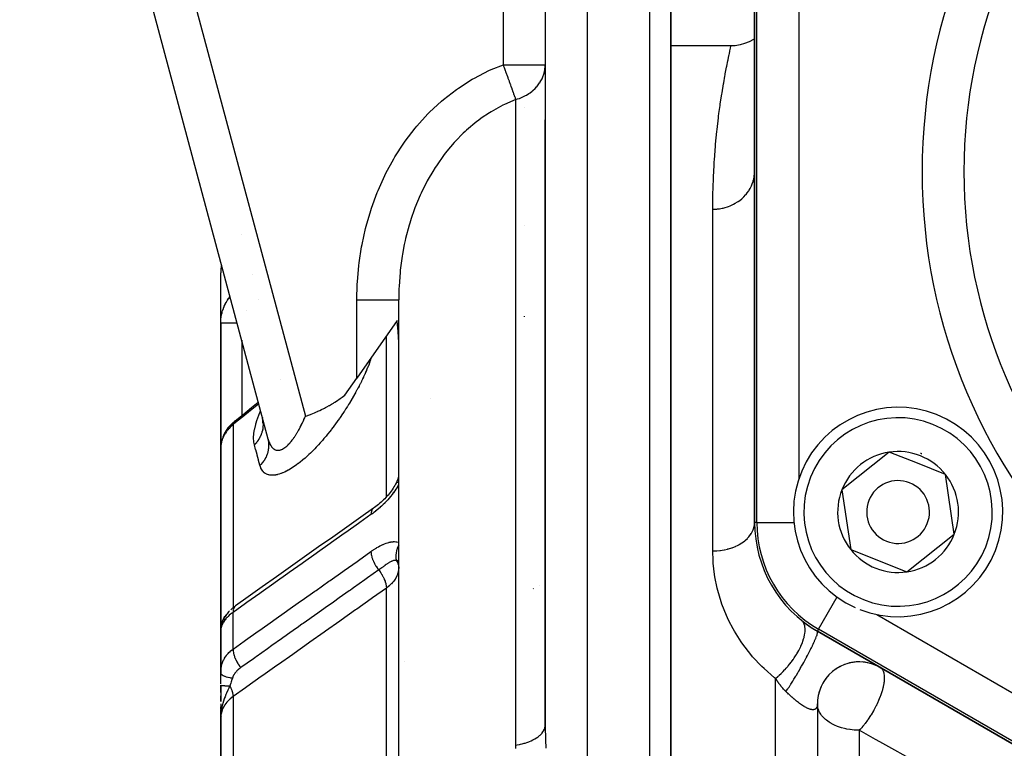
# Model space of a CAD drawing. Units: millimetres. Extents: x -340 to 532, y -366 to 366.
# Drawn here: x 391 to 438, y 23 to 58 of the extents above; entities that cross this region are included whole.
import ezdxf

# ---------------------------------------------------------------- set-up
doc = ezdxf.new("R2010")
doc.units = ezdxf.units.MM
doc.linetypes.add('DASHED', pattern=[9.652, 8.128, -1.524])
doc.layers.add('nevidi', color=4, linetype='DASHED')

msp = doc.modelspace()

# ---------------------------------------------------------------- linework, layer by layer
at = {"color": 2}
for p, q in [((421.999, 95.5), (421.999, 9.792)), ((402.764, 37.732), (390.897, 82.018)), ((402.764, 37.732), (390.897, 82.018)), ((416.002, 81.502), (416.002, 23.771)), ((426, 33.757), (426, 67.243)), ((426, 67.243), (426, 33.757)), ((422, 9.793), (422, 61.5)), ((422, 9.793), (422, 61.5)), ((416, 60.848), (416, 52.974)), ((416, 60.848), (416, 52.974)), ((424.875, 56.5), (421.999, 56.5)), ((415, 53.572), (415, 53.569)), ((415, 53.569), (415, 53.572)), ((416, 24.081), (416, 52.974)), ((415, 47.91), (414.999, 47.906)), ((401.487, 47.487), (401.486, 47.486)), ((400.5, 43.272), (400.5, 45.672)), ((400.5, 43.272), (400.5, 45.672)), ((409, -3.206), (409, 44.375)), ((409, -3.206), (409, 44.375)), ((400.5, 37.277), (400.5, 43.272)), ((400.5, 43.272), (400.5, 37.277)), ((408.923, 43.393), (407, 40.647)), ((415, 43.6), (415, 43.575)), ((415, 43.6), (415, 43.575)), ((415, 43.6), (415, 43.575)), ((403.341, 40.566), (403.341, 40.567)), ((406.421, 39.82), (407, 40.647)), ((410.5, 39.665), (410.5, 39.673)), ((401.969, 39.227), (401.976, 39.232)), ((401.178, 38.596), (401.134, 38.56)), ((401.193, 38.608), (401.593, 38.923)), ((402.527, 38.57), (402.501, 38.709)), ((402.504, 38.769), (402.504, 38.774)), ((402.515, 38.594), (402.505, 38.694)), ((402.505, 38.572), (402.509, 38.663)), ((402.516, 38.493), (402.509, 38.664)), ((400.502, 37.348), (400.5, 37.277)), ((400.5, 37.277), (400.5, 28.656)), ((400.5, 28.656), (400.5, 37.277)), ((400.503, 37.36), (400.502, 37.348)), ((400.504, 37.323), (400.504, 37.333)), ((432.433, 37.106), (430.17, 35.313)), ((433.775, 36.574), (432.433, 37.106)), ((435.117, 36.043), (433.775, 36.574)), ((435.538, 33.187), (435.117, 36.043)), ((408.875, 35.632), (408.877, 35.634)), ((430.17, 35.313), (430.592, 32.457)), ((400.5, 33.281), (400.5, 33.276)), ((400.5, 33.276), (400.5, 33.281)), ((433.275, 31.394), (435.538, 33.187)), ((430.592, 32.457), (433.275, 31.394)), ((409, 31.782), (408.999, 31.796)), ((408.999, 31.633), (409, 31.602)), ((400.5, 29.865), (400.5, 29.171)), ((400.5, 29.171), (400.5, 29.865)), ((400.74, 29.312), (400.713, 29.269)), ((400.501, 28.664), (400.511, 28.803)), ((400.503, 28.692), (400.501, 28.667)), ((400.509, 28.753), (400.511, 28.803)), ((400.516, 28.781), (400.514, 28.773)), ((400.517, 28.786), (400.515, 28.781)), ((400.523, 28.807), (400.516, 28.789)), ((400.53, 28.841), (400.526, 28.823)), ((400.571, 28.873), (400.57, 28.871)), ((400.666, 29.052), (400.665, 29.049)), ((400.673, 29.064), (400.668, 29.056)), ((400.698, 29.099), (400.682, 29.075)), ((400.5, 28.656), (400.5, 26.556)), ((400.5, 26.556), (400.5, 28.656)), ((400.5, 28.656), (400.5, 26.556)), ((400.501, 28.631), (400.5, 28.642)), ((400.5, 28.634), (400.5, 28.642)), ((400.5, 28.635), (400.5, 28.642)), ((400.5, 28.612), (400.5, 28.641)), ((400.5, 28.499), (400.5, 28.6)), ((400.501, 28.535), (400.5, 28.528)), ((400.503, 28.683), (400.501, 28.667)), ((400.502, 28.675), (400.502, 28.672)), ((400.502, 28.65), (400.502, 26.658)), ((400.507, 28.622), (400.505, 28.604)), ((458, 11.818), (429, 28.561)), ((429, 28.561), (458, 11.818)), ((400.5, 26.556), (400.5, 27.036)), ((400.5, 27.036), (400.5, 26.556)), ((430.5, 27.032), (430.5, 27.031)), ((430.857, 27.091), (430.773, 27.083)), ((430.963, 27.102), (430.858, 27.091)), ((400.5, 26.044), (400.5, 26.568)), ((400.5, 25.635), (400.5, 25.985)), ((400.5, 25.736), (400.5, 25.984)), ((400.5, 25.984), (400.5, 25.736)), ((400.5, 25.736), (400.5, 25.984)), ((400.5, 25.984), (400.5, 25.736)), ((400.5, 25.736), (400.5, 25.204)), ((400.5, 25.204), (400.5, 25.473)), ((400.5, 25.209), (400.5, 25.471)), ((400.5, 25.471), (400.5, 25.209)), ((400.5, 25.209), (400.5, 25.471)), ((400.5, 25.471), (400.5, 25.209)), ((400.5, 25.101), (400.5, 24.413)), ((400.5, 24.85), (400.5, 24.944)), ((400.5, 24.944), (400.5, 24.85)), ((400.5, 24.85), (400.5, 24.944)), ((400.5, 24.944), (400.5, 24.85)), ((400.5, 24.836), (400.5, 24.94)), ((429, 25.097), (429, -19.5)), ((429, 25.097), (429, -19.5)), ((429, 25.097), (429, 24.646)), ((400.5, 24.413), (400.5, 24.8)), ((400.502, 24.686), (400.5, 24.413)), ((400.502, 24.685), (400.5, 24.413)), ((400.501, 24.684), (400.5, 24.413)), ((400.501, 24.682), (400.5, 24.413)), ((400.5, 24.681), (400.5, 24.413)), ((400.5, 24.68), (400.5, 24.413)), ((400.5, 24.678), (400.5, 24.413)), ((400.5, 24.677), (400.5, 24.413)), ((400.5, 24.413), (400.5, 24.676)), ((400.503, 24.667), (400.5, 24.413)), ((400.502, 24.649), (400.5, 24.413)), ((400.505, 24.692), (400.501, 24.492)), ((400.504, 24.69), (400.501, 24.486)), ((400.506, 24.693), (400.502, 24.504)), ((400.507, 24.696), (400.503, 24.539)), ((400.507, 24.695), (400.503, 24.522)), ((400.508, 24.683), (400.504, 24.548)), ((400.51, 24.699), (400.505, 24.56)), ((400.511, 24.7), (400.506, 24.574)), ((400.512, 24.701), (400.508, 24.593)), ((400.513, 24.703), (400.51, 24.621)), ((400.515, 24.704), (400.513, 24.664)), ((400.515, 24.68), (400.515, 24.675)), ((400.5, 24.413), (400.5, 12.496)), ((400.5, 12.496), (400.5, 24.413)), ((416, 23.899), (416, 24.036)), ((416, 23.899), (416, 24.036))]:
    msp.add_line(p, q, dxfattribs=at)
for points in [[(426, 56.85), (425.94, 56.807), (425.738, 56.696), (425.525, 56.608), (425.303, 56.546), (425.076, 56.51), (424.875, 56.5)], [(409, 42.35), (408.982, 42.86), (408.981, 42.872), (408.928, 43.357), (408.925, 43.381), (408.923, 43.393)], [(404.542, 38.821), (404.562, 38.828), (404.665, 38.865), (404.672, 38.868), (404.694, 38.875), (404.783, 38.909), (404.817, 38.923), (404.894, 38.954), (404.977, 38.988), (405.006, 39), (405.068, 39.027), (405.118, 39.049), (405.144, 39.061), (405.23, 39.101), (405.318, 39.143), (405.343, 39.155), (405.386, 39.176), (405.456, 39.212), (405.5, 39.235), (405.57, 39.272), (405.676, 39.33), (405.683, 39.335), (405.689, 39.338), (405.797, 39.4), (405.885, 39.453), (405.912, 39.47), (405.949, 39.493), (406.027, 39.542), (406.087, 39.582), (406.141, 39.618), (406.209, 39.665), (406.256, 39.698), (406.294, 39.725), (406.37, 39.781), (406.421, 39.82)], [(401.555, 38.89), (401.976, 39.232), (402.291, 39.497)], [(402.526, 38.572), (402.526, 38.579), (402.514, 38.652)], [(401.092, 38.524), (401.024, 38.462), (400.96, 38.399), (400.901, 38.333), (400.846, 38.264), (400.795, 38.194), (400.757, 38.135), (400.711, 38.06), (400.67, 37.984), (400.634, 37.906), (400.603, 37.828), (400.577, 37.753), (400.552, 37.672), (400.532, 37.589), (400.518, 37.506), (400.51, 37.433)], [(408.998, 35.963), (408.989, 35.93), (408.979, 35.895), (408.968, 35.86), (408.956, 35.824), (408.943, 35.787), (408.928, 35.749), (408.913, 35.711), (408.897, 35.671)], [(409, 36), (408.998, 35.988), (408.994, 35.96), (408.988, 35.931), (408.982, 35.903)], [(408.877, 35.634), (408.849, 35.58), (408.813, 35.513), (408.774, 35.447), (408.732, 35.381), (408.689, 35.315), (408.643, 35.25), (408.595, 35.187), (408.545, 35.124), (408.494, 35.062), (408.441, 35.002), (408.386, 34.943), (408.331, 34.885), (408.274, 34.828), (408.216, 34.773), (408.157, 34.719), (408.097, 34.667), (408.036, 34.615), (407.974, 34.566), (407.912, 34.517), (407.849, 34.47), (407.799, 34.435)], [(408.913, 35.709), (408.893, 35.667), (408.875, 35.632)], [(407.799, 34.435), (407.198, 34.009), (406.525, 33.533), (405.851, 33.057), (405.177, 32.58), (404.504, 32.104), (403.83, 31.627), (403.157, 31.151), (402.483, 30.674), (401.809, 30.198), (401.208, 29.773)], [(401.208, 29.773), (401.166, 29.742), (401.116, 29.703), (401.068, 29.664), (401.023, 29.625), (400.981, 29.586)], [(400.921, 29.527), (400.878, 29.483), (400.839, 29.44), (400.803, 29.397), (400.77, 29.354), (400.714, 29.271), (400.684, 29.225), (400.657, 29.181), (400.634, 29.137), (400.59, 29.036), (400.571, 28.99), (400.555, 28.945), (400.528, 28.833), (400.517, 28.787), (400.51, 28.743)], [(400.77, 29.354), (400.74, 29.312), (400.684, 29.225)], [(400.51, 28.73), (400.507, 28.708), (400.506, 28.704), (400.503, 28.653)], [(400.507, 28.724), (400.506, 28.716), (400.505, 28.708), (400.504, 28.7)], [(400.509, 28.753), (400.51, 28.761), (400.517, 28.795)], [(400.516, 28.775), (400.512, 28.765), (400.511, 28.757), (400.51, 28.749)], [(400.517, 28.795), (400.516, 28.789), (400.515, 28.781), (400.514, 28.773), (400.512, 28.765)], [(400.555, 28.945), (400.543, 28.902), (400.517, 28.787)], [(400.543, 28.902), (400.534, 28.86), (400.561, 28.99)], [(400.502, 28.65), (400.502, 28.639), (400.501, 28.635), (400.5, 28.598)], [(400.502, 28.647), (400.5, 28.609), (400.5, 28.598)], [(432, 26.829), (431.84, 26.911), (431.63, 26.994), (431.412, 27.053), (431.188, 27.088), (430.963, 27.096), (430.737, 27.079), (430.515, 27.037), (430.3, 26.97), (430.093, 26.879), (429.897, 26.765), (429.716, 26.63), (429.552, 26.476), (429.405, 26.304), (429.279, 26.116), (429.175, 25.915), (429.095, 25.704), (429.038, 25.485), (429.007, 25.262), (429, 25.082)], [(400.5, 26.568), (400.501, 26.629), (400.501, 26.637), (400.502, 26.658)], [(400.514, 24.673), (400.509, 24.618), (400.503, 24.535), (400.501, 24.486)], [(416, 24.081), (416, 24.036), (416, 24.022), (416.001, 23.903), (416.001, 23.889), (416.002, 23.771)]]:
    msp.add_lwpolyline(points, dxfattribs=at)
for centre, radius, start, end in [((402.5, 45.672), 2, 169.437, 180), ((432.854, 34.25), 5, 68.3898, 245.7904), ((432.854, 34.25), 5, 248.5646, 68.3898), ((432.854, 34.25), 2.887, 98.3898, 158.3898), ((432.854, 34.25), 2.887, 68.3898, 98.3898), ((432.854, 34.25), 2.887, 38.3898, 68.3898), ((432.854, 34.25), 3, 68.3898, 68.9568), ((432.854, 34.25), 3, 67.823, 68.3898), ((432.854, 34.25), 3, 54.8476, 54.9064), ((432.854, 34.25), 1.5, 68.3898, 248.3898), ((432.854, 34.25), 2.887, 338.3898, 38.3898), ((432.854, 34.25), 2.887, 158.3898, 218.3898), ((432.854, 34.25), 1.5, 248.3898, 68.3898), ((432, 33.757), 6, 180, 240), ((432.854, 34.25), 2.887, 278.3898, 338.3898), ((432.854, 34.25), 2.887, 218.3898, 278.3898), ((432, 33.757), 6, 231.3178, 237.2222), ((432, 33.757), 6, 237.6031, 239.4429), ((431, 25.097), 2, 116.7733, 119.0419), ((431, 25.097), 2, 110.3197, 112.4978), ((431, 25.097), 2, 100.8821, 105.9399), ((431, 25.097), 2, 94.0229, 100.5953), ((431, 25.097), 2, 90.9513, 93.2354), ((431, 25.097), 2, 89.0295, 91.0357), ((431, 25.097), 2, 80.5322, 85.587), ((431, 25.097), 2, 78.0435, 79.2754), ((431, 25.097), 2, 71.589, 73.5624), ((431, 25.097), 2, 67.6098, 68.3204), ((431, 25.097), 2, 65.135, 66.4742), ((431, 25.097), 2, 136.1353, 138.5316), ((431, 25.097), 2, 129.6804, 131.4703), ((431, 25.097), 2, 123.2268, 125.5099), ((431, 25.097), 2, 155.5029, 158.6929), ((431, 25.097), 2, 149.0488, 151.6256), ((431, 25.097), 2, 142.5899, 145.1118), ((431, 25.097), 2, 168.4112, 169.7072), ((431, 25.097), 2, 161.9566, 164.601), ((431, 25.097), 2, 174.8651, 177.3508), ((401.3, 24.8), 0.8, 181.8419, 183.2506), ((401.3, 24.8), 0.8, 183.6385, 184.7059), ((401.3, 24.8), 0.8, 186.0583, 187.5252), ((401.3, 24.8), 0.8, 187.6923, 188.3953), ((401.3, 24.8), 0.8, 188.723, 189.3931), ((401.3, 24.8), 0.8, 201.8241, 202.2783)]:
    msp.add_arc(centre, radius, start, end, dxfattribs=at)
at = {"layer": 'nevidi', "color": 7, "linetype": 'Continuous'}
for p, q in [((421, 9.776), (421, 95.5)), ((393.106, 81.5), (404.542, 38.821)), ((414, 55.6), (414, 81.5)), ((418, 81.535), (418, 17.603)), ((426.107, 33.757), (426.107, 67.243)), ((428.106, 65.19), (428.106, 35.807)), ((414, 55.6), (416, 55.6)), ((414.6, 23.12), (414.6, 53.945)), ((424, 32.391), (424, 48.705)), ((401.995, 45.588), (401.996, 45.589)), ((402.318, 44.385), (402.317, 44.384)), ((407, 40.647), (407, 44.375)), ((401.73, 43.857), (401.729, 43.856)), ((401.5, 42.447), (401.5, 38.849)), ((408.414, 34.973), (408.414, 42.666)), ((402.514, 38.652), (402.511, 38.668)), ((401.086, 38.424), (401.086, 29.679)), ((426.107, 33.757), (426, 33.757)), ((426.107, 33.757), (427.883, 33.757)), ((408.414, 15.153), (408.414, 30.622)), ((415.433, 30.593), (415.43, 30.58)), ((415.746, 30.76), (415.745, 30.758)), ((429.054, 28.654), (429.945, 30.197)), ((401.086, 29.673), (401.086, 29.671)), ((400.76, 29.335), (400.767, 29.344)), ((400.832, 29.419), (400.835, 29.422)), ((401.086, 27.705), (401.086, 29.461)), ((431.831, 29.358), (457.297, 14.655)), ((400.515, 28.73), (400.507, 28.686)), ((400.517, 28.795), (400.525, 28.823)), ((400.529, 28.78), (400.517, 28.735)), ((400.506, 28.681), (400.502, 28.65)), ((429.054, 28.654), (429, 28.561)), ((458.054, 11.91), (429.054, 28.654)), ((409.268, 27.129), (409.266, 27.128)), ((401.3, 26.584), (401.3, 26.583)), ((401.3, 26.563), (401.3, 26.562)), ((427, -19.5), (427, 26.306)), ((401.086, 25.437), (401.086, 13.34)), ((428.998, 25.048), (428.996, 25.026)), ((400.501, 24.486), (400.5, 24.413)), ((431, 23.831), (431, -19.5))]:
    msp.add_line(p, q, dxfattribs=at)
for points in [[(424, 48.705), (424.005, 49.283), (424.007, 49.398), (424.029, 50.149), (424.034, 50.257), (424.062, 50.789), (424.072, 50.96), (424.079, 51.062), (424.129, 51.717), (424.137, 51.81), (424.197, 52.419), (424.206, 52.506), (424.272, 53.067), (424.282, 53.147), (424.298, 53.27), (424.351, 53.661), (424.362, 53.734), (424.432, 54.2), (424.443, 54.265), (424.512, 54.684), (424.523, 54.743), (424.579, 55.059), (424.589, 55.112), (424.599, 55.163), (424.66, 55.482), (424.668, 55.526), (424.722, 55.794), (424.73, 55.83), (424.776, 56.049), (424.782, 56.078), (424.795, 56.139), (424.818, 56.247), (424.823, 56.268), (424.85, 56.388), (424.853, 56.402), (424.869, 56.472), (424.87, 56.479), (424.875, 56.5)], [(407, 44.375), (407.019, 45.123), (407.026, 45.24), (407.095, 46.023), (407.108, 46.138), (407.227, 46.912), (407.248, 47.026), (407.416, 47.788), (407.444, 47.899), (407.663, 48.649), (407.699, 48.759), (407.971, 49.495), (408.015, 49.603), (408.338, 50.318), (408.39, 50.422), (408.763, 51.108), (408.823, 51.207), (409.247, 51.863), (409.314, 51.958), (409.793, 52.581), (409.868, 52.67), (410.395, 53.251), (410.477, 53.333), (411.049, 53.864), (411.138, 53.939), (411.757, 54.418), (411.852, 54.485), (412.516, 54.907), (412.617, 54.965), (413.313, 55.319), (413.419, 55.367), (414, 55.6)], [(414.6, 53.945), (414.599, 53.948), (414.583, 53.991), (414.577, 54.009), (414.572, 54.021), (414.566, 54.037), (414.536, 54.121), (414.529, 54.14), (414.523, 54.156), (414.507, 54.201), (414.495, 54.234), (414.488, 54.254), (414.455, 54.344), (414.45, 54.358), (414.442, 54.38), (414.402, 54.492), (414.393, 54.516), (414.384, 54.541), (414.38, 54.552), (414.349, 54.636), (414.34, 54.662), (414.298, 54.778), (414.294, 54.788), (414.285, 54.815), (414.237, 54.947), (414.227, 54.975), (414.211, 55.017), (414.182, 55.099), (414.177, 55.111), (414.167, 55.14), (414.121, 55.266), (414.116, 55.279), (414.106, 55.309), (414.054, 55.45), (414.044, 55.48), (414.029, 55.519), (414, 55.6)], [(414.6, 53.945), (414.681, 53.969), (414.75, 53.991), (414.764, 53.996), (414.86, 54.034), (414.999, 54.097), (415.061, 54.129), (415.109, 54.156), (415.217, 54.223), (415.282, 54.268), (415.38, 54.344), (415.414, 54.373), (415.518, 54.471), (415.586, 54.543), (415.594, 54.553), (415.732, 54.732), (415.75, 54.76), (415.761, 54.778), (415.848, 54.936), (415.884, 55.017), (415.93, 55.145), (415.932, 55.151), (415.962, 55.265), (415.983, 55.374), (415.998, 55.519), (416, 55.6)], [(414.6, 53.945), (414.051, 53.707), (413.967, 53.666), (413.865, 53.614), (413.413, 53.359), (413.333, 53.31), (412.938, 53.044), (412.805, 52.946), (412.73, 52.888), (412.239, 52.477), (412.169, 52.413), (412.081, 52.329), (411.716, 51.958), (411.673, 51.911), (411.651, 51.887), (411.305, 51.48), (411.234, 51.39), (411.176, 51.314), (410.798, 50.781), (410.745, 50.699), (410.626, 50.51), (410.411, 50.139), (410.364, 50.054), (410.071, 49.467), (410.054, 49.431), (410.03, 49.378), (409.777, 48.766), (409.742, 48.673), (409.599, 48.26), (409.53, 48.043), (409.502, 47.949), (409.333, 47.307), (409.311, 47.211), (409.268, 47.015), (409.181, 46.557), (409.165, 46.459), (409.076, 45.794), (409.067, 45.713), (409.065, 45.694), (409.015, 45.02), (409.011, 44.919), (409, 44.375)], [(424, 48.705), (424.063, 48.706), (424.188, 48.713), (424.232, 48.717), (424.33, 48.73), (424.452, 48.752), (424.495, 48.761), (424.59, 48.785), (424.709, 48.822), (424.749, 48.836), (424.839, 48.871), (424.953, 48.922), (424.99, 48.94), (425.074, 48.986), (425.18, 49.051), (425.213, 49.073), (425.289, 49.128), (425.385, 49.206), (425.414, 49.231), (425.482, 49.294), (425.566, 49.384), (425.59, 49.411), (425.648, 49.483), (425.719, 49.582), (425.738, 49.611), (425.784, 49.689), (425.84, 49.796), (425.854, 49.827), (425.889, 49.91), (425.928, 50.024), (425.938, 50.056), (425.96, 50.141), (425.982, 50.26), (425.986, 50.291), (425.995, 50.379), (426, 50.5)], [(400.5, 43.272), (400.501, 43.346), (400.502, 43.361), (400.508, 43.451), (400.509, 43.466), (400.519, 43.545), (400.52, 43.556), (400.522, 43.57), (400.538, 43.66), (400.541, 43.674), (400.561, 43.763), (400.565, 43.777), (400.575, 43.813), (400.59, 43.865), (400.595, 43.88), (400.625, 43.966), (400.63, 43.98), (400.665, 44.065), (400.667, 44.07), (400.671, 44.079), (400.71, 44.162), (400.717, 44.175), (400.76, 44.256), (400.768, 44.268), (400.793, 44.312), (400.815, 44.347), (400.824, 44.359), (400.876, 44.435), (400.885, 44.447), (400.942, 44.521), (400.944, 44.523)], [(407, 44.375), (407.011, 44.375), (407.188, 44.375), (407.232, 44.375), (407.278, 44.375), (407.452, 44.375), (407.495, 44.375), (407.54, 44.375), (407.709, 44.375), (407.749, 44.375), (407.792, 44.375), (407.953, 44.375), (407.99, 44.375), (408.03, 44.375), (408.18, 44.375), (408.213, 44.375), (408.249, 44.375), (408.385, 44.375), (408.414, 44.375), (408.446, 44.375), (408.566, 44.375), (408.59, 44.375), (408.618, 44.375), (408.719, 44.375), (408.738, 44.375), (408.76, 44.375), (408.84, 44.375), (408.854, 44.375), (408.871, 44.375), (408.928, 44.375), (408.938, 44.375), (408.949, 44.375), (408.982, 44.375), (408.986, 44.375), (408.991, 44.375), (409, 44.375)], [(400.5, 43.272), (400.504, 43.272), (400.506, 43.272), (400.509, 43.273), (400.522, 43.273), (400.526, 43.273), (400.536, 43.273), (400.555, 43.274), (400.562, 43.274), (400.58, 43.274), (400.603, 43.274), (400.611, 43.275), (400.641, 43.275), (400.664, 43.275), (400.675, 43.275), (400.717, 43.276), (400.737, 43.276), (400.751, 43.276), (400.807, 43.276), (400.823, 43.276), (400.838, 43.276), (400.91, 43.277), (400.919, 43.277), (400.935, 43.277), (401.024, 43.277), (401.041, 43.277), (401.136, 43.277), (401.145, 43.277), (401.154, 43.277), (401.253, 43.278), (401.272, 43.278), (401.274, 43.278), (401.278, 43.278)], [(407.701, 41.647), (407.694, 41.626), (407.689, 41.611), (407.661, 41.529), (407.656, 41.514), (407.626, 41.431), (407.62, 41.415), (407.589, 41.331), (407.583, 41.315), (407.55, 41.23), (407.544, 41.214), (407.509, 41.128), (407.502, 41.112), (407.466, 41.025), (407.459, 41.008), (407.421, 40.921), (407.414, 40.904), (407.375, 40.815), (407.367, 40.798), (407.326, 40.71), (407.318, 40.692), (407.276, 40.603), (407.268, 40.586), (407.224, 40.496), (407.216, 40.479), (407.171, 40.389), (407.162, 40.371), (407.116, 40.281), (407.107, 40.263), (407.06, 40.172), (407.05, 40.155), (407.001, 40.063), (406.992, 40.046), (406.942, 39.954), (406.932, 39.936), (406.88, 39.844), (406.87, 39.826), (406.817, 39.733), (406.807, 39.716), (406.752, 39.622), (406.742, 39.604), (406.686, 39.511), (406.675, 39.493), (406.618, 39.4), (406.607, 39.382), (406.549, 39.289), (406.538, 39.271), (406.479, 39.178), (406.467, 39.16), (406.407, 39.068), (406.396, 39.05), (406.334, 38.957), (406.322, 38.94), (406.26, 38.848), (406.248, 38.83), (406.185, 38.738), (406.172, 38.721), (406.108, 38.629), (406.096, 38.612), (406.03, 38.52), (406.017, 38.503), (405.951, 38.412), (405.938, 38.395), (405.87, 38.304), (405.857, 38.287), (405.787, 38.197), (405.774, 38.179), (405.704, 38.089), (405.69, 38.072), (405.618, 37.983), (405.604, 37.966), (405.531, 37.877), (405.529, 37.874), (405.517, 37.86), (405.443, 37.771), (405.429, 37.754), (405.354, 37.667), (405.339, 37.651), (405.264, 37.565), (405.249, 37.548), (405.173, 37.464), (405.158, 37.448), (405.081, 37.365), (405.066, 37.349), (404.988, 37.268), (404.973, 37.252), (404.894, 37.172), (404.879, 37.157), (404.799, 37.079), (404.784, 37.064), (404.703, 36.988), (404.688, 36.973), (404.607, 36.898), (404.591, 36.884), (404.51, 36.812), (404.494, 36.799), (404.413, 36.729), (404.397, 36.716), (404.315, 36.649), (404.3, 36.637), (404.219, 36.573), (404.203, 36.561), (404.122, 36.501), (404.106, 36.489), (404.025, 36.432), (404.009, 36.421), (403.929, 36.368), (403.913, 36.358), (403.833, 36.308), (403.818, 36.298), (403.739, 36.253), (403.724, 36.244), (403.647, 36.203), (403.632, 36.195), (403.557, 36.159), (403.542, 36.152), (403.468, 36.119), (403.454, 36.114), (403.382, 36.086), (403.368, 36.081)], [(402.312, 39.419), (401.98, 39.14), (401.92, 39.091), (401.553, 38.792), (401.493, 38.745), (401.127, 38.456), (401.086, 38.424)], [(402.107, 37.453), (402.08, 37.592), (402.077, 37.619), (402.07, 37.775), (402.071, 37.805), (402.083, 37.976), (402.087, 38.008), (402.118, 38.193), (402.125, 38.227), (402.173, 38.424), (402.183, 38.46), (402.247, 38.666), (402.259, 38.703), (402.338, 38.916), (402.353, 38.955), (402.404, 39.075)], [(401.086, 38.424), (401.096, 38.467), (401.098, 38.477), (401.099, 38.479), (401.117, 38.522), (401.122, 38.53), (401.123, 38.532), (401.147, 38.567), (401.153, 38.573), (401.155, 38.575), (401.186, 38.603), (401.193, 38.608)], [(402.766, 37.723), (402.769, 37.713), (402.784, 37.662), (402.787, 37.652), (402.804, 37.604), (402.807, 37.595), (402.825, 37.548), (402.829, 37.54), (402.841, 37.514), (402.849, 37.496), (402.853, 37.488), (402.874, 37.448), (402.878, 37.44), (402.901, 37.403), (402.906, 37.396), (402.93, 37.362), (402.935, 37.356), (402.94, 37.349), (402.961, 37.325), (402.966, 37.32), (402.994, 37.292), (402.999, 37.288), (403.028, 37.264), (403.034, 37.26), (403.06, 37.243), (403.065, 37.24), (403.071, 37.237), (403.103, 37.221), (403.109, 37.219), (403.142, 37.207), (403.149, 37.206), (403.184, 37.198), (403.19, 37.198), (403.198, 37.197), (403.226, 37.195), (403.233, 37.195), (403.271, 37.196), (403.278, 37.197), (403.316, 37.203), (403.324, 37.205), (403.352, 37.213), (403.363, 37.216), (403.37, 37.218), (403.41, 37.234), (403.418, 37.237), (403.459, 37.257), (403.467, 37.261), (403.508, 37.285), (403.516, 37.29), (403.518, 37.291), (403.557, 37.318), (403.565, 37.324), (403.607, 37.356), (403.616, 37.362), (403.658, 37.399), (403.666, 37.406), (403.693, 37.431), (403.709, 37.446), (403.717, 37.455), (403.76, 37.499), (403.768, 37.507), (403.81, 37.555), (403.819, 37.564), (403.861, 37.615), (403.869, 37.625), (403.874, 37.631), (403.911, 37.678), (403.919, 37.689), (403.961, 37.745), (403.969, 37.756), (404.01, 37.816), (404.018, 37.827), (404.058, 37.888), (404.059, 37.889), (404.067, 37.901), (404.107, 37.965), (404.115, 37.978), (404.155, 38.044), (404.163, 38.057), (404.202, 38.125), (404.21, 38.138), (404.241, 38.195), (404.248, 38.208), (404.256, 38.221), (404.293, 38.293), (404.301, 38.307), (404.338, 38.379), (404.345, 38.394), (404.382, 38.468), (404.389, 38.483), (404.421, 38.549), (404.425, 38.558), (404.432, 38.573), (404.467, 38.65), (404.474, 38.665), (404.509, 38.743), (404.515, 38.758), (404.542, 38.821)], [(401.086, 38.424), (401.033, 38.379), (401.023, 38.37), (400.962, 38.312), (400.952, 38.303), (400.952, 38.303), (400.895, 38.243), (400.886, 38.233), (400.833, 38.171), (400.825, 38.161), (400.793, 38.12), (400.776, 38.097), (400.769, 38.086), (400.724, 38.02), (400.717, 38.009), (400.677, 37.941), (400.671, 37.93), (400.667, 37.922), (400.636, 37.861), (400.63, 37.85), (400.6, 37.779), (400.595, 37.768), (400.575, 37.713), (400.569, 37.697), (400.566, 37.686), (400.544, 37.614), (400.541, 37.602), (400.525, 37.53)], [(402.107, 37.453), (402.107, 37.454), (402.17, 37.518), (402.182, 37.531), (402.217, 37.573), (402.223, 37.579), (402.239, 37.6), (402.25, 37.613), (402.302, 37.685), (402.311, 37.699), (402.326, 37.722), (402.331, 37.729), (402.358, 37.774), (402.366, 37.788), (402.406, 37.866), (402.413, 37.881), (402.414, 37.882), (402.417, 37.889), (402.448, 37.961), (402.454, 37.976), (402.479, 38.05), (402.481, 38.057), (402.486, 38.073), (402.507, 38.156), (402.51, 38.172), (402.519, 38.223), (402.521, 38.23), (402.524, 38.255), (402.526, 38.271), (402.534, 38.355), (402.534, 38.371), (402.535, 38.398), (402.535, 38.405), (402.535, 38.455), (402.535, 38.471), (402.528, 38.554)], [(402.375, 36.469), (402.434, 36.528), (402.444, 36.539), (402.491, 36.593), (402.495, 36.599), (402.499, 36.603), (402.508, 36.614), (402.558, 36.681), (402.566, 36.693), (402.599, 36.742), (402.602, 36.748), (402.611, 36.762), (402.618, 36.774), (402.658, 36.846), (402.665, 36.859), (402.685, 36.9), (402.688, 36.906), (402.699, 36.933), (402.705, 36.945), (402.734, 37.021), (402.738, 37.034), (402.748, 37.066), (402.75, 37.072), (402.761, 37.111), (402.765, 37.124), (402.782, 37.202), (402.784, 37.215), (402.788, 37.236), (402.789, 37.243), (402.796, 37.293), (402.797, 37.306), (402.803, 37.385), (402.803, 37.398), (402.803, 37.408), (402.803, 37.415), (402.802, 37.477), (402.802, 37.49), (402.795, 37.567), (402.794, 37.579), (402.794, 37.581), (402.793, 37.585), (402.781, 37.657), (402.778, 37.67), (402.764, 37.732)], [(400.523, 37.518), (400.519, 37.496), (400.511, 37.445), (400.51, 37.433), (400.503, 37.36), (400.502, 37.348)], [(402.375, 36.469), (402.372, 36.481), (402.308, 36.715), (402.302, 36.737), (402.239, 36.968), (402.233, 36.989), (402.171, 37.217), (402.165, 37.239), (402.107, 37.453)], [(403.368, 36.081), (403.297, 36.058), (403.284, 36.054), (403.271, 36.05), (403.215, 36.035), (403.202, 36.032), (403.137, 36.018), (403.124, 36.016), (403.061, 36.008), (403.049, 36.006), (402.989, 36.003), (402.978, 36.002), (402.921, 36.003), (402.91, 36.004), (402.856, 36.01), (402.846, 36.011), (402.795, 36.022), (402.785, 36.024), (402.738, 36.039), (402.729, 36.042), (402.684, 36.061), (402.676, 36.065), (402.635, 36.088), (402.627, 36.093), (402.589, 36.12), (402.582, 36.126), (402.548, 36.157), (402.541, 36.163), (402.51, 36.198), (402.504, 36.205), (402.476, 36.243), (402.471, 36.25), (402.446, 36.292), (402.441, 36.3), (402.42, 36.344), (402.416, 36.353), (402.397, 36.401), (402.394, 36.41), (402.378, 36.46), (402.375, 36.469)], [(409, 35.565), (408.979, 35.527), (408.974, 35.518), (408.926, 35.436), (408.921, 35.427), (408.87, 35.345), (408.864, 35.337), (408.811, 35.257), (408.805, 35.248), (408.749, 35.169), (408.743, 35.161), (408.685, 35.083), (408.679, 35.075), (408.619, 34.999), (408.612, 34.991), (408.551, 34.917), (408.544, 34.91), (408.481, 34.838), (408.475, 34.83), (408.41, 34.761), (408.404, 34.753), (408.338, 34.686), (408.331, 34.679), (408.266, 34.613), (408.259, 34.606), (408.192, 34.543), (408.185, 34.536), (408.118, 34.475), (408.111, 34.469), (408.044, 34.41), (408.037, 34.404), (407.969, 34.347), (407.962, 34.341), (407.894, 34.287), (407.887, 34.281), (407.819, 34.228), (407.812, 34.222), (407.743, 34.171), (407.736, 34.166), (407.677, 34.124)], [(408.88, 35.638), (408.897, 35.654), (408.898, 35.654), (408.903, 35.657), (408.903, 35.658), (408.927, 35.669), (408.935, 35.671), (408.938, 35.672), (408.947, 35.675), (408.966, 35.679), (408.975, 35.68), (408.992, 35.683), (409, 35.683)], [(407.799, 34.435), (407.794, 34.431), (407.765, 34.402), (407.755, 34.392), (407.751, 34.386), (407.728, 34.351), (407.721, 34.337), (407.718, 34.331), (407.701, 34.288), (407.696, 34.273), (407.694, 34.265), (407.684, 34.216), (407.682, 34.198), (407.681, 34.19), (407.677, 34.135), (407.677, 34.124)], [(407.677, 34.124), (407.142, 33.745), (407.076, 33.699), (406.468, 33.268), (406.402, 33.222), (405.794, 32.792), (405.729, 32.746), (405.121, 32.315), (405.055, 32.269), (404.447, 31.839), (404.382, 31.793), (403.773, 31.362), (403.708, 31.316), (403.1, 30.886), (403.034, 30.84), (402.426, 30.409), (402.361, 30.363), (401.752, 29.933), (401.687, 29.887), (401.086, 29.461)], [(424, 32.391), (424.144, 32.395), (424.166, 32.396), (424.188, 32.397), (424.344, 32.412), (424.365, 32.414), (424.452, 32.427), (424.539, 32.442), (424.56, 32.446), (424.709, 32.48), (424.729, 32.485), (424.749, 32.491), (424.912, 32.542), (424.931, 32.548), (424.953, 32.556), (425.086, 32.61), (425.104, 32.618), (425.18, 32.654), (425.249, 32.69), (425.265, 32.699), (425.385, 32.772), (425.399, 32.781), (425.414, 32.791), (425.535, 32.881), (425.549, 32.893), (425.566, 32.908), (425.656, 32.991), (425.668, 33.003), (425.718, 33.058), (425.76, 33.108), (425.77, 33.121), (425.84, 33.222), (425.846, 33.232), (425.854, 33.245), (425.914, 33.36), (425.92, 33.375), (425.928, 33.395), (425.962, 33.493), (425.966, 33.508), (425.982, 33.574), (425.991, 33.629), (425.993, 33.644), (426, 33.757)], [(407.677, 32.364), (407.728, 32.4), (407.736, 32.405), (407.804, 32.451), (407.811, 32.456), (407.88, 32.5), (407.887, 32.504), (407.954, 32.546), (407.961, 32.55), (408.029, 32.589), (408.036, 32.593), (408.103, 32.629), (408.11, 32.632), (408.176, 32.666), (408.183, 32.669), (408.249, 32.7), (408.256, 32.703), (408.322, 32.731), (408.329, 32.734), (408.394, 32.759), (408.401, 32.761), (408.465, 32.782), (408.472, 32.785), (408.535, 32.802), (408.542, 32.804), (408.603, 32.818), (408.61, 32.819), (408.67, 32.828), (408.676, 32.829), (408.734, 32.834), (408.74, 32.835), (408.797, 32.835), (408.803, 32.835), (408.857, 32.831), (408.862, 32.83), (408.914, 32.821), (408.919, 32.82), (408.968, 32.806), (408.973, 32.804), (409, 32.794)], [(409, 32.662), (408.966, 32.594), (408.957, 32.575), (408.956, 32.572), (408.947, 32.55), (408.927, 32.501), (408.921, 32.481), (408.91, 32.449), (408.903, 32.426), (408.898, 32.405), (408.893, 32.385), (408.879, 32.323), (408.877, 32.307), (408.875, 32.299), (408.874, 32.287), (408.865, 32.209), (408.864, 32.195), (408.864, 32.189), (408.863, 32.172), (408.863, 32.112), (408.864, 32.092), (408.865, 32.069), (408.867, 32.046), (408.87, 32.016), (408.873, 31.997), (408.881, 31.946), (408.884, 31.932)], [(401.086, 27.705), (401.621, 28.084), (401.687, 28.13), (402.295, 28.56), (402.361, 28.606), (402.969, 29.036), (403.034, 29.082), (403.642, 29.512), (403.708, 29.559), (404.316, 29.988), (404.382, 30.035), (404.99, 30.465), (405.055, 30.511), (405.663, 30.941), (405.729, 30.987), (406.337, 31.417), (406.402, 31.463), (407.011, 31.893), (407.076, 31.94), (407.677, 32.364)], [(407.677, 32.364), (407.677, 32.364), (407.68, 32.305), (407.682, 32.284), (407.682, 32.284), (407.683, 32.274), (407.692, 32.211), (407.696, 32.189), (407.696, 32.189), (407.698, 32.178), (407.714, 32.112), (407.721, 32.089), (407.721, 32.089), (407.724, 32.078), (407.747, 32.009), (407.755, 31.986), (407.755, 31.986), (407.76, 31.974), (407.789, 31.905), (407.799, 31.881), (407.805, 31.869), (407.839, 31.799), (407.852, 31.776), (407.858, 31.764), (407.898, 31.695), (407.912, 31.672), (407.919, 31.661), (407.964, 31.593), (407.98, 31.571), (407.987, 31.56), (408.036, 31.495), (408.046, 31.483)], [(427, 26.306), (426.958, 26.339), (426.451, 26.777), (426.351, 26.872), (425.904, 27.344), (425.817, 27.445), (425.433, 27.94), (425.359, 28.045), (425.034, 28.558), (424.973, 28.666), (424.771, 29.052), (424.704, 29.195), (424.653, 29.306), (424.438, 29.847), (424.399, 29.959), (424.239, 30.501), (424.211, 30.613), (424.101, 31.155), (424.083, 31.268), (424.022, 31.809), (424.014, 31.921), (424, 32.391)], [(408.884, 31.932), (408.868, 31.937), (408.865, 31.937), (408.861, 31.938), (408.843, 31.941), (408.84, 31.941), (408.815, 31.942), (408.812, 31.942), (408.812, 31.942), (408.786, 31.939), (408.783, 31.939), (408.778, 31.938), (408.765, 31.935), (408.755, 31.933), (408.752, 31.932), (408.723, 31.923), (408.719, 31.922), (408.689, 31.91), (408.685, 31.909), (408.664, 31.899), (408.653, 31.894), (408.649, 31.892), (408.649, 31.892), (408.615, 31.875), (408.611, 31.873), (408.604, 31.869), (408.576, 31.853), (408.572, 31.851), (408.542, 31.833), (408.535, 31.828), (408.531, 31.826), (408.495, 31.802), (408.493, 31.801), (408.489, 31.798), (408.449, 31.772), (408.444, 31.769), (408.44, 31.766), (408.404, 31.741), (408.403, 31.74), (408.399, 31.737), (408.356, 31.706), (408.351, 31.703), (408.34, 31.695), (408.307, 31.671), (408.302, 31.668), (408.269, 31.644), (408.256, 31.635), (408.251, 31.631), (408.241, 31.623), (408.204, 31.597), (408.199, 31.593), (408.154, 31.561), (408.151, 31.558), (408.145, 31.554), (408.14, 31.551), (408.096, 31.518), (408.09, 31.514), (408.047, 31.484), (408.046, 31.483)], [(409, 31.602), (408.991, 31.474), (408.99, 31.462), (408.981, 31.412), (408.963, 31.336), (408.959, 31.324), (408.925, 31.226), (408.915, 31.202), (408.91, 31.19), (408.848, 31.071), (408.841, 31.06), (408.833, 31.047), (408.761, 30.945), (408.753, 30.935), (408.707, 30.879), (408.658, 30.826), (408.648, 30.817), (408.548, 30.724), (408.538, 30.716), (408.527, 30.707), (408.414, 30.622)], [(408.884, 31.932), (408.904, 31.903), (408.918, 31.882), (408.922, 31.875), (408.952, 31.817), (408.963, 31.792), (408.966, 31.784), (408.984, 31.726)], [(408.908, 31.931), (408.904, 31.932), (408.896, 31.932), (408.895, 31.932), (408.884, 31.932)], [(408.999, 31.796), (408.999, 31.8), (408.999, 31.801), (408.997, 31.818), (408.997, 31.819), (408.994, 31.834), (408.994, 31.835), (408.99, 31.85), (408.99, 31.851), (408.986, 31.864), (408.986, 31.865), (408.984, 31.868), (408.981, 31.876), (408.98, 31.877), (408.974, 31.888), (408.974, 31.889), (408.967, 31.898), (408.967, 31.899), (408.96, 31.907), (408.959, 31.908), (408.953, 31.913), (408.951, 31.915), (408.95, 31.915), (408.942, 31.921), (408.941, 31.921), (408.931, 31.926), (408.931, 31.926), (408.92, 31.929), (408.92, 31.929), (408.909, 31.931)], [(408.046, 31.483), (407.51, 31.104), (407.445, 31.058), (407.444, 31.057), (407.377, 31.01), (406.837, 30.628), (406.771, 30.581), (406.693, 30.526), (406.628, 30.48), (406.163, 30.151), (406.098, 30.105), (405.944, 29.996), (405.879, 29.95), (405.49, 29.675), (405.424, 29.629), (405.194, 29.466), (405.13, 29.42), (404.816, 29.199), (404.751, 29.152), (404.443, 28.935), (404.381, 28.891), (404.143, 28.722), (404.077, 28.676), (403.694, 28.405), (403.632, 28.361), (403.469, 28.246), (403.404, 28.2), (402.943, 27.874), (402.882, 27.831), (402.796, 27.77), (402.73, 27.723), (402.193, 27.343), (402.133, 27.301), (402.122, 27.293), (402.057, 27.247), (401.456, 26.822)], [(408.046, 31.483), (408.11, 31.398), (408.118, 31.387), (408.118, 31.386), (408.124, 31.378), (408.184, 31.287), (408.19, 31.276), (408.191, 31.275), (408.196, 31.266), (408.249, 31.173), (408.255, 31.161), (408.255, 31.16), (408.26, 31.151), (408.305, 31.057), (408.31, 31.046), (408.31, 31.045), (408.314, 31.036), (408.35, 30.943), (408.354, 30.931), (408.354, 30.931), (408.357, 30.921), (408.383, 30.831), (408.386, 30.82), (408.386, 30.819), (408.388, 30.81), (408.405, 30.724), (408.406, 30.713), (408.408, 30.704), (408.414, 30.624), (408.414, 30.622)], [(408.414, 30.622), (407.746, 30.149), (407.681, 30.103), (406.997, 29.619), (406.932, 29.573), (406.248, 29.089), (406.183, 29.043), (405.499, 28.559), (405.434, 28.513), (404.75, 28.03), (404.685, 27.984), (404.001, 27.5), (403.936, 27.454), (403.252, 26.97), (403.187, 26.924), (402.503, 26.44), (402.438, 26.394), (401.754, 25.91), (401.689, 25.864), (401.086, 25.437)], [(401.208, 29.773), (401.2, 29.766), (401.169, 29.735), (401.164, 29.73), (401.157, 29.721), (401.133, 29.682), (401.13, 29.675), (401.124, 29.664), (401.107, 29.618), (401.105, 29.61), (401.101, 29.597), (401.091, 29.544), (401.09, 29.536), (401.089, 29.521), (401.086, 29.462), (401.086, 29.461)], [(400.511, 28.803), (400.513, 28.812), (400.519, 28.845), (400.549, 28.96), (400.552, 28.968), (400.575, 29.031), (400.612, 29.112), (400.616, 29.12), (400.667, 29.21), (400.699, 29.259), (400.705, 29.266), (400.746, 29.318)], [(401.086, 29.461), (401.036, 29.425), (401.03, 29.42), (401.017, 29.411), (400.971, 29.374), (400.965, 29.37), (400.91, 29.323), (400.904, 29.318), (400.853, 29.27), (400.848, 29.265), (400.8, 29.216), (400.795, 29.211), (400.75, 29.162), (400.746, 29.156), (400.709, 29.111), (400.705, 29.107), (400.701, 29.101), (400.665, 29.052), (400.661, 29.046), (400.629, 28.997), (400.626, 28.992), (400.604, 28.955), (400.598, 28.943), (400.595, 28.938), (400.571, 28.889), (400.568, 28.884), (400.548, 28.837), (400.546, 28.832), (400.535, 28.799), (400.53, 28.785)], [(427, 26.306), (427.109, 26.396), (427.133, 26.418), (427.154, 26.436), (427.174, 26.454), (427.273, 26.546), (427.297, 26.57), (427.337, 26.61), (427.357, 26.629), (427.433, 26.709), (427.457, 26.734), (427.515, 26.799), (427.534, 26.82), (427.588, 26.882), (427.61, 26.909), (427.684, 27), (427.701, 27.022), (427.734, 27.065), (427.755, 27.093), (427.841, 27.21), (427.857, 27.233), (427.87, 27.253), (427.89, 27.282), (427.983, 27.426), (427.995, 27.445), (427.997, 27.449), (428.012, 27.474), (428.106, 27.638), (428.108, 27.643), (428.121, 27.666), (428.121, 27.667), (428.202, 27.829), (428.215, 27.858), (428.225, 27.88), (428.281, 28.016), (428.291, 28.043), (428.3, 28.066), (428.308, 28.088), (428.343, 28.196), (428.35, 28.222), (428.362, 28.265), (428.368, 28.286), (428.386, 28.366), (428.391, 28.391), (428.401, 28.452), (428.404, 28.471), (428.411, 28.525), (428.413, 28.548), (428.416, 28.621), (428.417, 28.639), (428.416, 28.67), (428.415, 28.691), (428.407, 28.772), (428.404, 28.787), (428.402, 28.8), (428.398, 28.817), (428.373, 28.901), (428.368, 28.911), (428.367, 28.913), (428.362, 28.926), (428.317, 29.004), (428.315, 29.006), (428.307, 29.016), (428.307, 29.016), (428.25, 29.073)], [(427.5, 25.677), (427.531, 25.723), (427.587, 25.806), (427.593, 25.816), (427.611, 25.843), (427.643, 25.892), (427.701, 25.983), (427.714, 26.003), (427.733, 26.032), (427.759, 26.074), (427.82, 26.171), (427.84, 26.203), (427.859, 26.235), (427.879, 26.268), (427.941, 26.369), (427.968, 26.414), (427.988, 26.446), (428.001, 26.469), (428.063, 26.574), (428.097, 26.631), (428.116, 26.665), (428.123, 26.676), (428.184, 26.782), (428.224, 26.852), (428.243, 26.886), (428.303, 26.991), (428.348, 27.072), (428.36, 27.094), (428.366, 27.105), (428.417, 27.198), (428.466, 27.289), (428.471, 27.298), (428.483, 27.32), (428.525, 27.4), (428.576, 27.496), (428.576, 27.497), (428.592, 27.528), (428.626, 27.593), (428.672, 27.684), (428.677, 27.695), (428.692, 27.724), (428.717, 27.774), (428.758, 27.859), (428.768, 27.879), (428.78, 27.905), (428.798, 27.943), (428.833, 28.02), (428.845, 28.046), (428.856, 28.069), (428.867, 28.095), (428.897, 28.163), (428.909, 28.193), (428.918, 28.214), (428.924, 28.228), (428.947, 28.287), (428.958, 28.318), (428.965, 28.335), (428.967, 28.341), (428.983, 28.389), (428.992, 28.419), (428.996, 28.432), (428.996, 28.432), (429.005, 28.469), (429.01, 28.494), (429.01, 28.5), (429.011, 28.503), (429.012, 28.525), (429.011, 28.542), (429.011, 28.544), (429.01, 28.547), (429.005, 28.556)], [(400.502, 26.658), (400.506, 26.711), (400.507, 26.719), (400.516, 26.793), (400.517, 26.801), (400.531, 26.874), (400.532, 26.882), (400.535, 26.893), (400.55, 26.955), (400.552, 26.963), (400.575, 27.035), (400.577, 27.042), (400.604, 27.113), (400.604, 27.113), (400.607, 27.121), (400.639, 27.19), (400.643, 27.197), (400.679, 27.264), (400.683, 27.271), (400.709, 27.314), (400.723, 27.336), (400.728, 27.342), (400.773, 27.405), (400.778, 27.412), (400.827, 27.472), (400.833, 27.478), (400.848, 27.495), (400.886, 27.536), (400.892, 27.542), (400.95, 27.597), (400.957, 27.603), (401.017, 27.654), (401.019, 27.655), (401.026, 27.66), (401.086, 27.705)], [(401.086, 27.705), (401.086, 27.699), (401.089, 27.634), (401.09, 27.624), (401.092, 27.608), (401.103, 27.54), (401.105, 27.529), (401.108, 27.512), (401.127, 27.44), (401.13, 27.429), (401.135, 27.411), (401.16, 27.337), (401.164, 27.326), (401.171, 27.307), (401.203, 27.232), (401.208, 27.22), (401.217, 27.202), (401.255, 27.126), (401.261, 27.115), (401.271, 27.097), (401.315, 27.022), (401.322, 27.011), (401.333, 26.993), (401.382, 26.92), (401.389, 26.909), (401.402, 26.892), (401.455, 26.823), (401.456, 26.822)], [(401.456, 26.822), (401.444, 26.814), (401.429, 26.802), (401.425, 26.8), (401.393, 26.775), (401.39, 26.772), (401.386, 26.769), (401.358, 26.746), (401.355, 26.743), (401.325, 26.716), (401.322, 26.713), (401.293, 26.686), (401.29, 26.683), (401.263, 26.655), (401.26, 26.652), (401.235, 26.623), (401.232, 26.62), (401.208, 26.591), (401.205, 26.588), (401.183, 26.558), (401.18, 26.555), (401.159, 26.525), (401.157, 26.522), (401.155, 26.519), (401.138, 26.492), (401.136, 26.488), (401.118, 26.458), (401.116, 26.455), (401.1, 26.424), (401.099, 26.421), (401.097, 26.418), (401.084, 26.391), (401.083, 26.387), (401.07, 26.357), (401.069, 26.354), (401.059, 26.326)], [(432, 26.829), (432.045, 26.796), (432.063, 26.779), (432.075, 26.766), (432.09, 26.747), (432.119, 26.703), (432.125, 26.693), (432.133, 26.676), (432.133, 26.675), (432.167, 26.58), (432.17, 26.571), (432.173, 26.558), (432.177, 26.539), (432.191, 26.443), (432.193, 26.417), (432.193, 26.415), (432.195, 26.351), (432.194, 26.283), (432.193, 26.253), (432.187, 26.184), (432.183, 26.143), (432.177, 26.103), (432.173, 26.07), (432.144, 25.917), (432.141, 25.906), (432.133, 25.871), (432.128, 25.85), (432.086, 25.697), (432.081, 25.679), (432.075, 25.659), (432.013, 25.476), (431.998, 25.438), (431.995, 25.431), (431.987, 25.41), (431.922, 25.25), (431.905, 25.211), (431.89, 25.177), (431.853, 25.097)], [(400.5, 26.568), (400.504, 26.543), (400.507, 26.538), (400.507, 26.536), (400.524, 26.51), (400.529, 26.504), (400.53, 26.503), (400.559, 26.477), (400.567, 26.472), (400.568, 26.47), (400.609, 26.446), (400.62, 26.441), (400.622, 26.44), (400.674, 26.416), (400.686, 26.412), (400.689, 26.411), (400.752, 26.39), (400.766, 26.385), (400.769, 26.384), (400.841, 26.366), (400.858, 26.362), (400.861, 26.361), (400.942, 26.345), (400.96, 26.342), (400.963, 26.341), (401.051, 26.328), (401.059, 26.326)], [(400.5, 25.985), (400.5, 25.984), (400.5, 25.984), (400.503, 25.982), (400.503, 25.982), (400.505, 25.981), (400.505, 25.981), (400.507, 25.98), (400.507, 25.98), (400.513, 25.978), (400.513, 25.978), (400.52, 25.977), (400.521, 25.976), (400.522, 25.976), (400.522, 25.976), (400.53, 25.975), (400.531, 25.975), (400.542, 25.973), (400.542, 25.973), (400.55, 25.972), (400.551, 25.972), (400.555, 25.971), (400.556, 25.971), (400.57, 25.969), (400.571, 25.969), (400.587, 25.968), (400.588, 25.968), (400.591, 25.967), (400.592, 25.967), (400.605, 25.966), (400.607, 25.966), (400.626, 25.964), (400.627, 25.964), (400.642, 25.963), (400.644, 25.963), (400.648, 25.963), (400.649, 25.963), (400.671, 25.961), (400.673, 25.961), (400.697, 25.96), (400.698, 25.96), (400.704, 25.959), (400.706, 25.959), (400.723, 25.958), (400.725, 25.958), (400.751, 25.957), (400.753, 25.957), (400.776, 25.956), (400.779, 25.956), (400.781, 25.955), (400.783, 25.955), (400.812, 25.954), (400.814, 25.954), (400.844, 25.953), (400.846, 25.953), (400.857, 25.952), (400.859, 25.952), (400.878, 25.952), (400.88, 25.952), (400.912, 25.951), (400.915, 25.951), (400.939, 25.95)], [(400.939, 25.95), (400.887, 25.844), (400.866, 25.802), (400.841, 25.748), (400.833, 25.731), (400.829, 25.722), (400.824, 25.712), (400.773, 25.599), (400.762, 25.574), (400.738, 25.515), (400.733, 25.504), (400.72, 25.472), (400.704, 25.431), (400.671, 25.343), (400.666, 25.327), (400.649, 25.279), (400.644, 25.263), (400.628, 25.213), (400.598, 25.114), (400.589, 25.08), (400.584, 25.059), (400.583, 25.058), (400.567, 24.992), (400.557, 24.946), (400.536, 24.838)], [(401.059, 26.326), (401.058, 26.321), (401.022, 26.214), (401.017, 26.202), (401.016, 26.199), (400.998, 26.143), (400.98, 26.086), (400.977, 26.074), (400.952, 25.994), (400.945, 25.969), (400.942, 25.958), (400.939, 25.95)], [(400.939, 25.95), (400.981, 25.86), (400.984, 25.853), (400.986, 25.848), (400.987, 25.845), (401.025, 25.746), (401.025, 25.744), (401.028, 25.736), (401.029, 25.734), (401.056, 25.637), (401.057, 25.635), (401.058, 25.629), (401.06, 25.623), (401.077, 25.535), (401.078, 25.529), (401.078, 25.528), (401.079, 25.517), (401.086, 25.439), (401.086, 25.437)], [(427.5, 25.677), (427.498, 25.678), (427.466, 25.71), (427.459, 25.718), (427.453, 25.724), (427.427, 25.751), (427.419, 25.759), (427.388, 25.793), (427.381, 25.801), (427.349, 25.836), (427.342, 25.845), (427.311, 25.88), (427.304, 25.889), (427.274, 25.926), (427.267, 25.934), (427.237, 25.972), (427.23, 25.981), (427.201, 26.018), (427.194, 26.028), (427.188, 26.036), (427.165, 26.066), (427.158, 26.075), (427.13, 26.114), (427.123, 26.123), (427.096, 26.163), (427.089, 26.173), (427.062, 26.213), (427.055, 26.222), (427.028, 26.263), (427.022, 26.273), (427, 26.306)], [(401.086, 25.437), (400.952, 25.33), (400.944, 25.323), (400.936, 25.316), (400.811, 25.189), (400.804, 25.181), (400.793, 25.169), (400.699, 25.044), (400.694, 25.036), (400.667, 24.993), (400.612, 24.89), (400.608, 24.882), (400.575, 24.806), (400.549, 24.732), (400.546, 24.723), (400.519, 24.611), (400.511, 24.568), (400.51, 24.559), (400.5, 24.413)], [(428.979, 24.949), (428.973, 24.932), (428.971, 24.928), (428.964, 24.912), (428.962, 24.908), (428.953, 24.894), (428.951, 24.89), (428.941, 24.877), (428.938, 24.874), (428.928, 24.863), (428.927, 24.862), (428.924, 24.859), (428.912, 24.849), (428.908, 24.846), (428.895, 24.837), (428.891, 24.835), (428.876, 24.828), (428.872, 24.826), (428.855, 24.82), (428.851, 24.819), (428.84, 24.816), (428.833, 24.815), (428.829, 24.814), (428.809, 24.812), (428.804, 24.811), (428.784, 24.811), (428.778, 24.811), (428.756, 24.812), (428.751, 24.813), (428.727, 24.816), (428.721, 24.817), (428.718, 24.817), (428.696, 24.822), (428.69, 24.823), (428.681, 24.825), (428.663, 24.83), (428.657, 24.832), (428.629, 24.84), (428.622, 24.843), (428.593, 24.853), (428.586, 24.856), (428.566, 24.864), (428.556, 24.869), (428.548, 24.872), (428.517, 24.886), (428.508, 24.89), (428.476, 24.906), (428.467, 24.911), (428.434, 24.929), (428.425, 24.934), (428.39, 24.954), (428.385, 24.956), (428.381, 24.959), (428.345, 24.981), (428.335, 24.987), (428.299, 25.01), (428.289, 25.016), (428.252, 25.041), (428.242, 25.048), (428.204, 25.074), (428.194, 25.082), (428.18, 25.091), (428.155, 25.11), (428.144, 25.117), (428.105, 25.147), (428.095, 25.154), (428.054, 25.185), (428.046, 25.192), (428.044, 25.194), (428.003, 25.226), (427.992, 25.235), (427.953, 25.266), (427.951, 25.268), (427.94, 25.277), (427.898, 25.312), (427.887, 25.321), (427.845, 25.357), (427.835, 25.367), (427.792, 25.404), (427.782, 25.413), (427.739, 25.451), (427.729, 25.461), (427.709, 25.478), (427.686, 25.499), (427.675, 25.509), (427.633, 25.549), (427.622, 25.559), (427.58, 25.599), (427.569, 25.61), (427.526, 25.651), (427.515, 25.661), (427.5, 25.677)], [(428.995, 25.021), (428.992, 25.001), (428.991, 24.995), (428.987, 24.976), (428.986, 24.971), (428.982, 24.957), (428.981, 24.953)], [(431, 23.831), (430.957, 23.832), (430.811, 23.837), (430.758, 23.84), (430.558, 23.863), (430.547, 23.864), (430.413, 23.887), (430.356, 23.899), (430.291, 23.914), (430.154, 23.95), (430.048, 23.984), (429.953, 24.019), (429.82, 24.075), (429.785, 24.091), (429.754, 24.107), (429.614, 24.184), (429.563, 24.217), (429.434, 24.31), (429.433, 24.311), (429.384, 24.351), (429.282, 24.449), (429.229, 24.509), (429.202, 24.542), (429.16, 24.601), (429.106, 24.69), (429.072, 24.761), (429.063, 24.781), (429.027, 24.889), (429.018, 24.927), (429.003, 25.026), (429, 25.097)], [(431.853, 25.097), (431.819, 25.026), (431.816, 25.021), (431.797, 24.982), (431.697, 24.793), (431.692, 24.784), (431.691, 24.781), (431.675, 24.755), (431.566, 24.571), (431.548, 24.542), (431.543, 24.533), (431.426, 24.357), (431.422, 24.351), (431.401, 24.321), (431.393, 24.311), (431.278, 24.155), (431.252, 24.122), (431.228, 24.091), (431.17, 24.021), (431.126, 23.969), (431.099, 23.939), (431.052, 23.887), (431, 23.831)], [(400.532, 24.81), (400.527, 24.777), (400.525, 24.764), (400.517, 24.706), (400.514, 24.673)], [(414.6, 23.12), (414.657, 23.13), (414.764, 23.15), (414.816, 23.162), (414.895, 23.181), (414.999, 23.209), (415.044, 23.222), (415.118, 23.246), (415.216, 23.282), (415.255, 23.298), (415.323, 23.326), (415.413, 23.369), (415.446, 23.386), (415.505, 23.418), (415.586, 23.468), (415.612, 23.485), (415.663, 23.521), (415.732, 23.577), (415.751, 23.595), (415.792, 23.634), (415.847, 23.696), (415.861, 23.713), (415.891, 23.754), (415.931, 23.82), (415.94, 23.837), (415.959, 23.88), (415.983, 23.95), (415.986, 23.965), (415.995, 24.009), (416, 24.081)], [(416.002, 23.757), (416.005, 23.639), (416.005, 23.624), (416.008, 23.507), (416.008, 23.493), (416.012, 23.376), (416.012, 23.361), (416.016, 23.244), (416.017, 23.23), (416.022, 23.114), (416.023, 23.1), (416.028, 22.983), (416.029, 22.969)], [(438.275, 19.751), (436.965, 20.485), (436.674, 20.648), (435.38, 21.374), (435.092, 21.536), (433.813, 22.253), (433.529, 22.413), (432.266, 23.121), (431.985, 23.279), (431.78, 23.394), (431, 23.831)], [(414.601, 22.959), (414.6, 23.076), (414.6, 23.09), (414.6, 23.12)]]:
    msp.add_lwpolyline(points, dxfattribs=at)
for centre, radius, start, end in [((461, 50.5), 27, 0, 180), ((461, 50.5), 25, 0, 180), ((461, 50.5), 27, 180, 0), ((461, 50.5), 25, 180, 0), ((432.854, 34.25), 4.5, 68.3898, 248.3898), ((432.854, 34.25), 4.5, 248.3898, 68.3898), ((432, 33.757), 5.893, 180, 240)]:
    msp.add_arc(centre, radius, start, end, dxfattribs=at)

doc.saveas('drawing.dxf')
